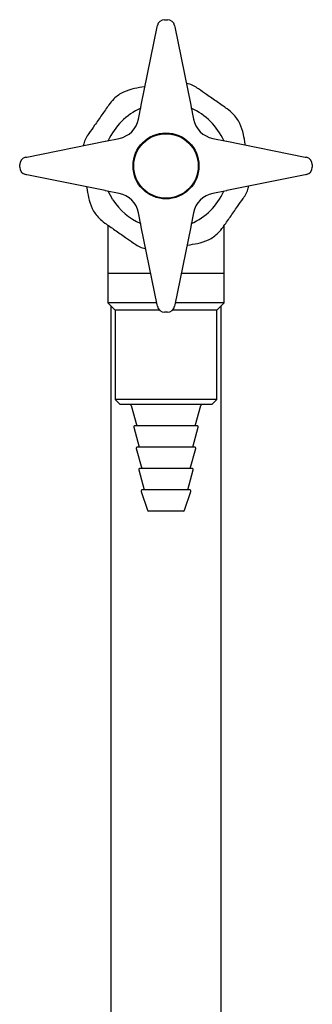
# Model space of a CAD drawing. Units: millimetres. Extents: x 55 to 238, y 39 to 171.
# Drawn here: x 55 to 74, y 105 to 171 of the extents above; entities that cross this region are included whole.
import ezdxf

# ---------------------------------------------------------------- set-up
doc = ezdxf.new("R2010")
doc.units = ezdxf.units.MM

msp = doc.modelspace()

# ---------------------------------------------------------------- linework, layer by layer
at = {"color": 7, "linetype": 'Continuous', "lineweight": 25}
for p, q in [((62.753, 165.633), (63.814, 170.892)), ((63.814, 170.892), (63.831, 170.978)), ((64.321, 171.379), (64.503, 171.379)), ((64.993, 170.978), (65.01, 170.892)), ((65.01, 170.892), (66.071, 165.633)), ((62.564, 164.697), (62.751, 165.62)), ((62.751, 165.62), (62.753, 165.633)), ((66.071, 165.633), (66.073, 165.62)), ((66.073, 165.62), (66.26, 164.697)), ((55.066, 162.144), (60.325, 163.204)), ((60.325, 163.204), (60.337, 163.207)), ((60.337, 163.207), (61.26, 163.393)), ((67.564, 163.393), (68.487, 163.207)), ((68.487, 163.207), (68.499, 163.204)), ((68.499, 163.204), (73.758, 162.144)), ((54.579, 161.455), (54.579, 161.636)), ((54.98, 162.126), (55.066, 162.144)), ((73.758, 162.144), (73.844, 162.126)), ((74.245, 161.636), (74.245, 161.455)), ((55.066, 160.947), (54.98, 160.965)), ((60.325, 159.887), (55.066, 160.947)), ((73.758, 160.947), (68.499, 159.887)), ((73.844, 160.965), (73.758, 160.947)), ((60.337, 159.884), (60.325, 159.887)), ((61.26, 159.698), (60.337, 159.884)), ((60.844, 159.267), (60.536, 159.844)), ((68.487, 159.884), (67.564, 159.698)), ((68.499, 159.887), (68.487, 159.884)), ((62.751, 157.471), (62.564, 158.394)), ((66.26, 158.394), (66.073, 157.471)), ((60.495, 157.538), (60.495, 154.346)), ((62.753, 157.458), (62.751, 157.471)), ((63.814, 152.199), (62.753, 157.458)), ((66.071, 157.458), (65.01, 152.199)), ((66.073, 157.471), (66.071, 157.458)), ((68.329, 154.346), (68.329, 157.532)), ((60.495, 154.346), (60.495, 152.346)), ((60.495, 154.346), (63.381, 154.346)), ((65.443, 154.346), (68.329, 154.346)), ((68.329, 152.346), (68.329, 154.346)), ((60.495, 152.346), (60.995, 151.846)), ((63.784, 152.346), (60.495, 152.346)), ((68.329, 152.346), (65.04, 152.346)), ((67.829, 151.846), (68.329, 152.346)), ((60.709, 152.132), (60.709, 143.182)), ((60.995, 151.846), (60.995, 145.846)), ((63.981, 151.846), (60.995, 151.846)), ((63.831, 152.113), (63.814, 152.199)), ((64.503, 151.712), (64.321, 151.712)), ((67.829, 151.846), (64.843, 151.846)), ((65.01, 152.199), (64.993, 152.113)), ((67.829, 145.846), (67.829, 151.846)), ((68.115, 143.182), (68.115, 152.132)), ((60.995, 145.846), (61.329, 145.512)), ((67.829, 145.846), (60.995, 145.846)), ((67.495, 145.512), (67.829, 145.846)), ((67.495, 145.512), (61.329, 145.512)), ((62.07, 145.439), (62.45, 144.079)), ((66.374, 144.079), (66.754, 145.439)), ((62.245, 143.973), (62.616, 142.646)), ((66.498, 144.079), (62.326, 144.079)), ((66.208, 142.646), (66.579, 143.973)), ((60.709, 143.182), (60.709, 84.016)), ((68.115, 84.016), (68.115, 143.182)), ((62.412, 142.54), (62.783, 141.212)), ((66.332, 142.646), (62.492, 142.646)), ((66.041, 141.212), (66.412, 142.54)), ((62.578, 141.106), (62.949, 139.779)), ((66.166, 141.212), (62.658, 141.212)), ((65.875, 139.779), (66.246, 141.106)), ((66, 139.779), (62.825, 139.779)), ((62.745, 139.669), (63.162, 138.403)), ((65.662, 138.403), (66.079, 139.669)), ((65.583, 138.346), (63.241, 138.346))]:
    msp.add_line(p, q, dxfattribs=at)
for radius in [2.217, 2.167]:
    msp.add_circle((64.412, 161.546), radius, dxfattribs=at)
for centre, radius, start, end in [((64.321, 170.879), 0.5, 90, 168.59672), ((64.503, 170.879), 0.5, 11.40328, 90), ((64.412, 161.546), 4.233, 113.69876, 156.30124), ((64.412, 161.546), 4.233, 23.69876, 66.30124), ((60.931, 165.027), 1.667, 281.40328, 348.59672), ((67.893, 165.027), 1.667, 191.40328, 258.59672), ((55.079, 161.636), 0.5, 101.40328, 180), ((73.745, 161.636), 0.5, 0, 78.59672), ((55.079, 161.455), 0.5, 180, 258.59672), ((73.745, 161.455), 0.5, 281.40328, 0), ((60.931, 158.064), 1.667, 11.40328, 78.59672), ((64.412, 161.546), 4.233, 293.69876, 336.30124), ((67.893, 158.064), 1.667, 101.40328, 168.59672), ((64.412, 161.546), 4.233, 212.56106, 246.30124), ((64.321, 152.212), 0.5, 191.40328, 270), ((64.503, 152.212), 0.5, 270, 348.59672), ((61.974, 145.412), 0.1, 15.61818, 90), ((66.85, 145.412), 0.1, 90, 164.38182), ((62.326, 143.996), 0.0833, 90, 195.61818), ((66.498, 143.996), 0.0833, 344.38182, 90), ((62.492, 142.562), 0.0833, 90, 195.61818), ((66.332, 142.562), 0.0833, 344.38182, 90), ((62.658, 141.129), 0.0833, 90, 195.61818), ((66.166, 141.129), 0.0833, 344.38182, 90), ((62.825, 139.696), 0.0833, 90, 198.20848), ((66, 139.696), 0.0833, 341.79152, 90), ((63.241, 138.429), 0.0833, 198.20848, 270), ((65.583, 138.429), 0.0833, 270, 341.79152)]:
    msp.add_arc(centre, radius, start, end, dxfattribs=at)
for points, knots in [([(63.005, 166.882), (62.987, 166.879), (62.747, 166.836), (62.512, 166.794), (62.296, 166.756)], [0, 0, 0, 0, 0.077037, 1, 1, 1, 1]), ([(66.6, 166.726), (66.377, 166.874), (66.12, 167.046), (65.817, 167.09), (65.776, 167.096)], [0, 0, 0, 0, 0.8644588, 1, 1, 1, 1]), ([(62.296, 166.756), (62.043, 166.688), (61.536, 166.553), (60.947, 166.129), (60.681, 165.791), (60.575, 165.657)], [0, 0, 0, 0, 0.376402, 0.753204, 1, 1, 1, 1]), ([(68.524, 165.382), (68.299, 165.539), (67.843, 165.858), (67.192, 166.313), (66.781, 166.6), (66.6, 166.726)], [0, 0, 0, 0, 0.353345, 0.715477, 1, 1, 1, 1]), ([(60.575, 165.657), (60.418, 165.432), (60.1, 164.977), (59.645, 164.325), (59.358, 163.914), (59.231, 163.733)], [0, 0, 0, 0, 0.3533454, 0.7154768, 1, 1, 1, 1]), ([(69.622, 163.662), (69.555, 163.915), (69.419, 164.421), (68.995, 165.01), (68.658, 165.277), (68.524, 165.382)], [0, 0, 0, 0, 0.376402, 0.753204, 1, 1, 1, 1]), ([(59.231, 163.733), (59.083, 163.511), (58.912, 163.253), (58.867, 162.95), (58.861, 162.909)], [0, 0, 0, 0, 0.864459, 1, 1, 1, 1]), ([(69.748, 162.953), (69.745, 162.971), (69.703, 163.21), (69.661, 163.445), (69.622, 163.662)], [0, 0, 0, 0, 0.077037, 1, 1, 1, 1]), ([(59.076, 160.138), (59.079, 160.12), (59.122, 159.881), (59.163, 159.646), (59.202, 159.429)], [0, 0, 0, 0, 0.077037, 1, 1, 1, 1]), ([(69.593, 159.358), (69.741, 159.58), (69.912, 159.838), (69.957, 160.141), (69.963, 160.182)], [0, 0, 0, 0, 0.864459, 1, 1, 1, 1]), ([(59.202, 159.429), (59.269, 159.176), (59.405, 158.67), (59.829, 158.081), (60.166, 157.814), (60.3, 157.709)], [0, 0, 0, 0, 0.376402, 0.753204, 1, 1, 1, 1]), ([(68.249, 157.434), (68.406, 157.659), (68.724, 158.115), (69.179, 158.766), (69.467, 159.177), (69.593, 159.358)], [0, 0, 0, 0, 0.353345, 0.715477, 1, 1, 1, 1]), ([(60.3, 157.709), (60.525, 157.552), (60.981, 157.233), (61.632, 156.778), (62.043, 156.491), (62.224, 156.365)], [0, 0, 0, 0, 0.353345, 0.715477, 1, 1, 1, 1]), ([(66.528, 156.335), (66.781, 156.403), (67.288, 156.538), (67.877, 156.962), (68.143, 157.3), (68.249, 157.434)], [0, 0, 0, 0, 0.376402, 0.753204, 1, 1, 1, 1]), ([(62.224, 156.365), (62.447, 156.217), (62.704, 156.045), (63.007, 156.001), (63.048, 155.995)], [0, 0, 0, 0, 0.864459, 1, 1, 1, 1]), ([(65.819, 156.209), (65.838, 156.213), (66.077, 156.255), (66.312, 156.297), (66.528, 156.335)], [0, 0, 0, 0, 0.077037, 1, 1, 1, 1])]:
    msp.add_open_spline(points, degree=3, knots=knots, dxfattribs=at)

doc.saveas('drawing.dxf')
